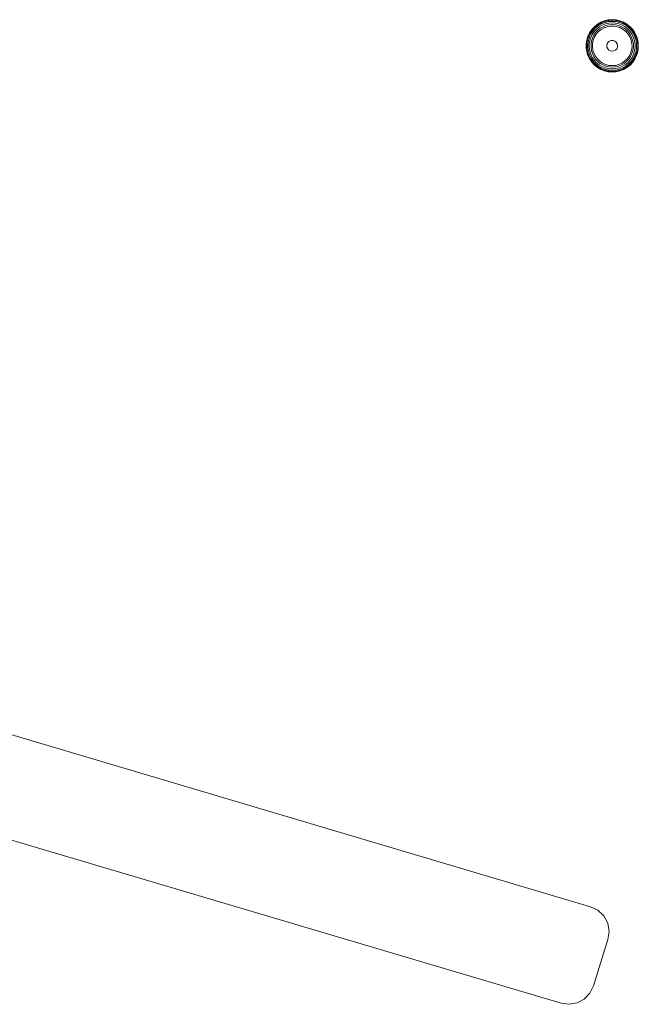
# Model space of a CAD drawing. Units: millimetres. Extents: x -755 to 578302, y -1972 to 596964.
# Drawn here: x 4528 to 4694, y 6194 to 6457 of the extents above; entities that cross this region are included whole.
import ezdxf

# ---------------------------------------------------------------- set-up
doc = ezdxf.new("R2010")
doc.units = ezdxf.units.MM
doc.layers.add('Контур', color=7, linetype='Continuous', lineweight=15)

msp = doc.modelspace()

# ---------------------------------------------------------------- linework, layer by layer
at = {"layer": 'Контур'}
for p, q in [((4682.046, 6455.54), (4682.864, 6456.193)), ((4682.059, 6455.527), (4682.875, 6456.177)), ((4682.16, 6455.417), (4682.959, 6456.054)), ((4682.355, 6455.208), (4683.119, 6455.818)), ((4682.864, 6456.193), (4683.77, 6456.716)), ((4682.864, 6456.193), (4682.875, 6456.177)), ((4683.778, 6456.699), (4682.875, 6456.177)), ((4682.875, 6456.177), (4682.959, 6456.054)), ((4683.843, 6456.564), (4682.959, 6456.054)), ((4682.959, 6456.054), (4683.119, 6455.818)), ((4683.967, 6456.307), (4683.119, 6455.818)), ((4684.139, 6455.95), (4683.343, 6455.491)), ((4683.77, 6456.716), (4684.744, 6457.098)), ((4683.77, 6456.716), (4683.778, 6456.699)), ((4683.778, 6456.699), (4684.749, 6457.08)), ((4683.843, 6456.564), (4683.778, 6456.699)), ((4683.843, 6456.564), (4684.793, 6456.937)), ((4683.967, 6456.307), (4683.843, 6456.564)), ((4683.967, 6456.307), (4684.878, 6456.665)), ((4684.139, 6455.95), (4684.994, 6456.286)), ((4684.343, 6455.525), (4685.133, 6455.835)), ((4684.744, 6457.098), (4685.764, 6457.331)), ((4684.744, 6457.098), (4684.749, 6457.08)), ((4684.749, 6457.08), (4685.767, 6457.312)), ((4684.793, 6456.937), (4684.749, 6457.08)), ((4684.793, 6456.937), (4685.789, 6457.165)), ((4684.878, 6456.665), (4684.793, 6456.937)), ((4684.878, 6456.665), (4685.831, 6456.882)), ((4684.994, 6456.286), (4685.89, 6456.491)), ((4685.133, 6455.835), (4685.961, 6456.024)), ((4686.358, 6455.69), (4685.472, 6455.538)), ((4685.764, 6457.331), (4686.807, 6457.409)), ((4685.764, 6457.331), (4685.767, 6457.312)), ((4686.807, 6457.39), (4685.767, 6457.312)), ((4685.789, 6457.165), (4685.767, 6457.312)), ((4686.807, 6457.241), (4685.789, 6457.165)), ((4685.831, 6456.882), (4685.789, 6457.165)), ((4686.807, 6456.956), (4685.831, 6456.882)), ((4686.807, 6456.559), (4685.89, 6456.491)), ((4686.807, 6456.087), (4685.961, 6456.024)), ((4687.257, 6455.69), (4686.358, 6455.69)), ((4686.807, 6457.409), (4686.807, 6457.39)), ((4686.807, 6457.409), (4687.85, 6457.331)), ((4686.807, 6457.241), (4686.807, 6457.39)), ((4686.807, 6457.39), (4687.848, 6457.312)), ((4686.807, 6457.241), (4687.825, 6457.165)), ((4686.807, 6456.956), (4686.807, 6457.241)), ((4686.807, 6456.956), (4687.783, 6456.882)), ((4686.807, 6456.559), (4687.724, 6456.491)), ((4686.807, 6456.087), (4687.653, 6456.024)), ((4688.143, 6455.538), (4687.257, 6455.69)), ((4687.653, 6456.024), (4688.481, 6455.835)), ((4687.724, 6456.491), (4688.62, 6456.286)), ((4687.783, 6456.882), (4687.825, 6457.165)), ((4687.783, 6456.882), (4688.737, 6456.665)), ((4687.825, 6457.165), (4687.848, 6457.312)), ((4687.825, 6457.165), (4688.821, 6456.937)), ((4687.85, 6457.331), (4687.848, 6457.312)), ((4687.848, 6457.312), (4688.865, 6457.08)), ((4687.85, 6457.331), (4688.87, 6457.098)), ((4688.481, 6455.835), (4689.271, 6455.525)), ((4688.62, 6456.286), (4689.476, 6455.95)), ((4688.737, 6456.665), (4688.821, 6456.937)), ((4688.737, 6456.665), (4689.647, 6456.307)), ((4688.821, 6456.937), (4688.865, 6457.08)), ((4688.821, 6456.937), (4689.771, 6456.564)), ((4688.87, 6457.098), (4688.865, 6457.08)), ((4688.865, 6457.08), (4689.836, 6456.699)), ((4688.87, 6457.098), (4689.844, 6456.716)), ((4689.476, 6455.95), (4690.272, 6455.491)), ((4689.647, 6456.307), (4689.771, 6456.564)), ((4689.647, 6456.307), (4690.495, 6455.818)), ((4689.771, 6456.564), (4689.836, 6456.699)), ((4689.771, 6456.564), (4690.656, 6456.054)), ((4689.844, 6456.716), (4689.836, 6456.699)), ((4689.836, 6456.699), (4690.74, 6456.177)), ((4689.844, 6456.716), (4690.75, 6456.193)), ((4690.495, 6455.818), (4690.656, 6456.054)), ((4690.495, 6455.818), (4691.26, 6455.208)), ((4690.656, 6456.054), (4690.74, 6456.177)), ((4690.656, 6456.054), (4691.454, 6455.417)), ((4690.75, 6456.193), (4690.74, 6456.177)), ((4690.74, 6456.177), (4691.555, 6455.527)), ((4690.75, 6456.193), (4691.568, 6455.54)), ((4679.983, 6451.967), (4680.291, 6452.967)), ((4680.001, 6451.962), (4680.309, 6452.959)), ((4680.291, 6452.967), (4680.745, 6453.909)), ((4680.291, 6452.967), (4680.309, 6452.959)), ((4680.309, 6452.959), (4680.761, 6453.9)), ((4680.448, 6452.905), (4680.309, 6452.959)), ((4680.448, 6452.905), (4680.891, 6453.825)), ((4680.713, 6452.801), (4681.138, 6453.682)), ((4680.745, 6453.909), (4681.334, 6454.773)), ((4680.745, 6453.909), (4680.761, 6453.9)), ((4680.761, 6453.9), (4681.349, 6454.762)), ((4680.891, 6453.825), (4680.761, 6453.9)), ((4680.891, 6453.825), (4681.466, 6454.668)), ((4681.138, 6453.682), (4680.891, 6453.825)), ((4681.082, 6452.656), (4681.481, 6453.484)), ((4681.138, 6453.682), (4681.689, 6454.491)), ((4681.334, 6454.773), (4682.046, 6455.54)), ((4681.334, 6454.773), (4681.349, 6454.762)), ((4681.349, 6454.762), (4682.059, 6455.527)), ((4681.466, 6454.668), (4681.349, 6454.762)), ((4681.466, 6454.668), (4682.16, 6455.417)), ((4681.689, 6454.491), (4681.466, 6454.668)), ((4681.481, 6453.484), (4681.999, 6454.244)), ((4681.521, 6452.484), (4681.89, 6453.248)), ((4681.689, 6454.491), (4682.355, 6455.208)), ((4681.89, 6453.248), (4682.368, 6453.95)), ((4681.999, 6454.244), (4682.624, 6454.917)), ((4682.046, 6455.54), (4682.059, 6455.527)), ((4682.16, 6455.417), (4682.059, 6455.527)), ((4682.546, 6453.561), (4682.075, 6452.795)), ((4682.355, 6455.208), (4682.16, 6455.417)), ((4682.945, 6454.572), (4682.368, 6453.95)), ((4683.14, 6454.235), (4682.546, 6453.561)), ((4682.624, 6454.917), (4683.343, 6455.491)), ((4682.945, 6454.572), (4683.608, 6455.101)), ((4683.839, 6454.8), (4683.14, 6454.235)), ((4684.343, 6455.525), (4683.608, 6455.101)), ((4684.624, 6455.239), (4683.839, 6454.8)), ((4685.472, 6455.538), (4684.624, 6455.239)), ((4688.99, 6455.239), (4688.143, 6455.538)), ((4689.775, 6454.8), (4688.99, 6455.239)), ((4689.271, 6455.525), (4690.006, 6455.101)), ((4690.474, 6454.235), (4689.775, 6454.8)), ((4690.669, 6454.572), (4690.006, 6455.101)), ((4690.272, 6455.491), (4690.99, 6454.917)), ((4691.068, 6453.561), (4690.474, 6454.235)), ((4690.669, 6454.572), (4691.247, 6453.95)), ((4691.615, 6454.244), (4690.99, 6454.917)), ((4691.54, 6452.795), (4691.068, 6453.561)), ((4691.247, 6453.95), (4691.725, 6453.248)), ((4691.454, 6455.417), (4691.26, 6455.208)), ((4691.925, 6454.491), (4691.26, 6455.208)), ((4691.555, 6455.527), (4691.454, 6455.417)), ((4692.148, 6454.668), (4691.454, 6455.417)), ((4691.568, 6455.54), (4691.555, 6455.527)), ((4692.265, 6454.762), (4691.555, 6455.527)), ((4691.568, 6455.54), (4692.28, 6454.773)), ((4691.615, 6454.244), (4692.133, 6453.484)), ((4691.725, 6453.248), (4692.093, 6452.484)), ((4691.925, 6454.491), (4692.148, 6454.668)), ((4691.925, 6454.491), (4692.476, 6453.682)), ((4692.133, 6453.484), (4692.532, 6452.656)), ((4692.148, 6454.668), (4692.265, 6454.762)), ((4692.148, 6454.668), (4692.724, 6453.825)), ((4692.28, 6454.773), (4692.265, 6454.762)), ((4692.265, 6454.762), (4692.853, 6453.9)), ((4692.28, 6454.773), (4692.869, 6453.909)), ((4692.476, 6453.682), (4692.724, 6453.825)), ((4692.476, 6453.682), (4692.901, 6452.801)), ((4692.724, 6453.825), (4692.853, 6453.9)), ((4692.724, 6453.825), (4693.166, 6452.905)), ((4692.869, 6453.909), (4692.853, 6453.9)), ((4692.853, 6453.9), (4693.306, 6452.959)), ((4692.869, 6453.909), (4693.323, 6452.967)), ((4693.166, 6452.905), (4693.306, 6452.959)), ((4693.323, 6452.967), (4693.306, 6452.959)), ((4693.306, 6452.959), (4693.613, 6451.962)), ((4693.323, 6452.967), (4693.632, 6451.967)), ((4679.827, 6450.932), (4679.983, 6451.967)), ((4679.827, 6450.932), (4679.846, 6450.931)), ((4679.827, 6449.886), (4679.827, 6450.932)), ((4679.846, 6450.931), (4680.001, 6451.962)), ((4679.846, 6449.888), (4679.846, 6450.931)), ((4679.995, 6450.92), (4679.846, 6450.931)), ((4679.983, 6451.967), (4680.001, 6451.962)), ((4679.995, 6450.92), (4680.147, 6451.929)), ((4679.995, 6449.898), (4679.995, 6450.92)), ((4680.279, 6450.898), (4679.995, 6450.92)), ((4680.147, 6451.929), (4680.001, 6451.962)), ((4680.147, 6451.929), (4680.448, 6452.905)), ((4680.425, 6451.866), (4680.147, 6451.929)), ((4680.279, 6450.898), (4680.425, 6451.866)), ((4680.279, 6449.92), (4680.279, 6450.898)), ((4680.425, 6451.866), (4680.713, 6452.801)), ((4680.713, 6452.801), (4680.448, 6452.905)), ((4680.674, 6450.869), (4680.811, 6451.778)), ((4680.674, 6449.95), (4680.674, 6450.869)), ((4680.811, 6451.778), (4681.082, 6452.656)), ((4681.145, 6450.833), (4681.271, 6451.673)), ((4681.145, 6449.985), (4681.145, 6450.833)), ((4681.271, 6451.673), (4681.521, 6452.484)), ((4681.55, 6451.082), (4681.512, 6450.184)), ((4681.739, 6451.961), (4681.55, 6451.082)), ((4682.075, 6452.795), (4681.739, 6451.961)), ((4685.362, 6450.529), (4685.479, 6450.992)), ((4685.401, 6450.053), (4685.362, 6450.529)), ((4685.479, 6450.992), (4685.74, 6451.391)), ((4685.74, 6451.391), (4686.117, 6451.685)), ((4686.117, 6451.685), (4686.568, 6451.839)), ((4686.568, 6451.839), (4687.046, 6451.839)), ((4687.046, 6451.839), (4687.497, 6451.685)), ((4687.497, 6451.685), (4687.874, 6451.391)), ((4687.874, 6451.391), (4688.135, 6450.992)), ((4688.135, 6450.992), (4688.252, 6450.529)), ((4688.252, 6450.529), (4688.213, 6450.053)), ((4691.875, 6451.961), (4691.54, 6452.795)), ((4692.064, 6451.082), (4691.875, 6451.961)), ((4692.102, 6450.184), (4692.064, 6451.082)), ((4692.093, 6452.484), (4692.343, 6451.673)), ((4692.343, 6451.673), (4692.47, 6450.833)), ((4692.47, 6450.833), (4692.47, 6449.985)), ((4692.532, 6452.656), (4692.803, 6451.778)), ((4692.803, 6451.778), (4692.94, 6450.869)), ((4692.901, 6452.801), (4693.166, 6452.905)), ((4692.901, 6452.801), (4693.189, 6451.866)), ((4692.94, 6450.869), (4692.94, 6449.95)), ((4693.166, 6452.905), (4693.467, 6451.929)), ((4693.189, 6451.866), (4693.467, 6451.929)), ((4693.189, 6451.866), (4693.335, 6450.898)), ((4693.335, 6450.898), (4693.62, 6450.92)), ((4693.335, 6450.898), (4693.335, 6449.92)), ((4693.467, 6451.929), (4693.613, 6451.962)), ((4693.467, 6451.929), (4693.62, 6450.92)), ((4693.632, 6451.967), (4693.613, 6451.962)), ((4693.613, 6451.962), (4693.769, 6450.931)), ((4693.62, 6450.92), (4693.769, 6450.931)), ((4693.62, 6450.92), (4693.62, 6449.898)), ((4693.632, 6451.967), (4693.788, 6450.932)), ((4693.788, 6450.932), (4693.769, 6450.931)), ((4693.769, 6450.931), (4693.769, 6449.888)), ((4693.788, 6450.932), (4693.788, 6449.886)), ((4679.827, 6449.886), (4679.846, 6449.888)), ((4679.983, 6448.852), (4679.827, 6449.886)), ((4679.995, 6449.898), (4679.846, 6449.888)), ((4679.846, 6449.888), (4680.001, 6448.856)), ((4679.983, 6448.852), (4680.001, 6448.856)), ((4680.291, 6447.852), (4679.983, 6448.852)), ((4680.279, 6449.92), (4679.995, 6449.898)), ((4679.995, 6449.898), (4680.147, 6448.889)), ((4680.001, 6448.856), (4680.147, 6448.889)), ((4680.309, 6447.859), (4680.001, 6448.856)), ((4680.147, 6448.889), (4680.425, 6448.953)), ((4680.448, 6447.913), (4680.147, 6448.889)), ((4680.279, 6449.92), (4680.425, 6448.953)), ((4680.291, 6447.852), (4680.309, 6447.859)), ((4680.745, 6446.909), (4680.291, 6447.852)), ((4680.448, 6447.913), (4680.309, 6447.859)), ((4680.761, 6446.918), (4680.309, 6447.859)), ((4680.713, 6448.018), (4680.425, 6448.953)), ((4680.713, 6448.018), (4680.448, 6447.913)), ((4680.891, 6446.993), (4680.448, 6447.913)), ((4680.674, 6449.95), (4680.811, 6449.04)), ((4681.138, 6447.136), (4680.713, 6448.018)), ((4681.082, 6448.162), (4680.811, 6449.04)), ((4681.481, 6447.334), (4681.082, 6448.162)), ((4681.271, 6449.145), (4681.145, 6449.985)), ((4681.271, 6449.145), (4681.521, 6448.334)), ((4681.512, 6450.184), (4681.626, 6449.292)), ((4681.89, 6447.57), (4681.521, 6448.334)), ((4681.626, 6449.292), (4681.889, 6448.433)), ((4681.889, 6448.433), (4682.294, 6447.63)), ((4685.593, 6449.616), (4685.401, 6450.053)), ((4685.916, 6449.265), (4685.593, 6449.616)), ((4686.336, 6449.038), (4685.916, 6449.265)), ((4686.807, 6448.959), (4686.336, 6449.038)), ((4686.807, 6448.959), (4687.278, 6449.038)), ((4687.698, 6449.265), (4687.278, 6449.038)), ((4688.021, 6449.616), (4687.698, 6449.265)), ((4688.213, 6450.053), (4688.021, 6449.616)), ((4691.32, 6447.63), (4691.725, 6448.433)), ((4691.725, 6448.433), (4691.988, 6449.292)), ((4691.725, 6447.57), (4692.093, 6448.334)), ((4691.988, 6449.292), (4692.102, 6450.184)), ((4692.343, 6449.145), (4692.093, 6448.334)), ((4692.133, 6447.334), (4692.532, 6448.162)), ((4692.343, 6449.145), (4692.47, 6449.985)), ((4692.476, 6447.136), (4692.901, 6448.018)), ((4692.803, 6449.04), (4692.532, 6448.162)), ((4692.724, 6446.993), (4693.166, 6447.913)), ((4692.94, 6449.95), (4692.803, 6449.04)), ((4692.853, 6446.918), (4693.306, 6447.859)), ((4693.323, 6447.852), (4692.869, 6446.909)), ((4693.189, 6448.953), (4692.901, 6448.018)), ((4693.166, 6447.913), (4692.901, 6448.018)), ((4693.467, 6448.889), (4693.166, 6447.913)), ((4693.306, 6447.859), (4693.166, 6447.913)), ((4693.335, 6449.92), (4693.189, 6448.953)), ((4693.189, 6448.953), (4693.467, 6448.889)), ((4693.613, 6448.856), (4693.306, 6447.859)), ((4693.323, 6447.852), (4693.306, 6447.859)), ((4693.632, 6448.852), (4693.323, 6447.852)), ((4693.335, 6449.92), (4693.62, 6449.898)), ((4693.62, 6449.898), (4693.467, 6448.889)), ((4693.467, 6448.889), (4693.613, 6448.856)), ((4693.769, 6449.888), (4693.613, 6448.856)), ((4693.632, 6448.852), (4693.613, 6448.856)), ((4693.62, 6449.898), (4693.769, 6449.888)), ((4693.788, 6449.886), (4693.632, 6448.852)), ((4693.788, 6449.886), (4693.769, 6449.888)), ((4680.745, 6446.909), (4680.761, 6446.918)), ((4681.334, 6446.045), (4680.745, 6446.909)), ((4680.891, 6446.993), (4680.761, 6446.918)), ((4681.349, 6446.057), (4680.761, 6446.918)), ((4681.138, 6447.136), (4680.891, 6446.993)), ((4681.466, 6446.15), (4680.891, 6446.993)), ((4681.689, 6446.328), (4681.138, 6447.136)), ((4681.334, 6446.045), (4681.349, 6446.057)), ((4682.046, 6445.278), (4681.334, 6446.045)), ((4681.466, 6446.15), (4681.349, 6446.057)), ((4682.059, 6445.291), (4681.349, 6446.057)), ((4681.689, 6446.328), (4681.466, 6446.15)), ((4682.16, 6445.401), (4681.466, 6446.15)), ((4681.999, 6446.575), (4681.481, 6447.334)), ((4682.355, 6445.61), (4681.689, 6446.328)), ((4682.368, 6446.869), (4681.89, 6447.57)), ((4682.624, 6445.901), (4681.999, 6446.575)), ((4682.046, 6445.278), (4682.059, 6445.291)), ((4682.864, 6444.625), (4682.046, 6445.278)), ((4682.16, 6445.401), (4682.059, 6445.291)), ((4682.875, 6444.641), (4682.059, 6445.291)), ((4682.355, 6445.61), (4682.16, 6445.401)), ((4682.959, 6444.765), (4682.16, 6445.401)), ((4682.294, 6447.63), (4682.829, 6446.908)), ((4683.119, 6445), (4682.355, 6445.61)), ((4682.945, 6446.247), (4682.368, 6446.869)), ((4683.343, 6445.328), (4682.624, 6445.901)), ((4682.829, 6446.908), (4683.478, 6446.286)), ((4683.608, 6445.718), (4682.945, 6446.247)), ((4684.139, 6444.868), (4683.343, 6445.328)), ((4683.478, 6446.286), (4684.222, 6445.782)), ((4684.343, 6445.293), (4683.608, 6445.718)), ((4684.222, 6445.782), (4685.041, 6445.412)), ((4685.133, 6444.983), (4684.343, 6445.293)), ((4685.041, 6445.412), (4685.911, 6445.186)), ((4686.807, 6445.109), (4685.911, 6445.186)), ((4686.807, 6445.109), (4687.703, 6445.186)), ((4687.703, 6445.186), (4688.573, 6445.412)), ((4689.271, 6445.293), (4688.481, 6444.983)), ((4688.573, 6445.412), (4689.392, 6445.782)), ((4690.006, 6445.718), (4689.271, 6445.293)), ((4689.392, 6445.782), (4690.137, 6446.286)), ((4690.272, 6445.328), (4689.476, 6444.868)), ((4690.669, 6446.247), (4690.006, 6445.718)), ((4690.137, 6446.286), (4690.786, 6446.908)), ((4690.99, 6445.901), (4690.272, 6445.328)), ((4691.26, 6445.61), (4690.495, 6445)), ((4691.454, 6445.401), (4690.656, 6444.765)), ((4691.247, 6446.869), (4690.669, 6446.247)), ((4691.555, 6445.291), (4690.74, 6444.641)), ((4691.568, 6445.278), (4690.75, 6444.625)), ((4690.786, 6446.908), (4691.32, 6447.63)), ((4691.615, 6446.575), (4690.99, 6445.901)), ((4691.725, 6447.57), (4691.247, 6446.869)), ((4691.925, 6446.328), (4691.26, 6445.61)), ((4691.26, 6445.61), (4691.454, 6445.401)), ((4692.148, 6446.15), (4691.454, 6445.401)), ((4691.454, 6445.401), (4691.555, 6445.291)), ((4692.265, 6446.057), (4691.555, 6445.291)), ((4691.568, 6445.278), (4691.555, 6445.291)), ((4692.28, 6446.045), (4691.568, 6445.278)), ((4692.133, 6447.334), (4691.615, 6446.575)), ((4692.476, 6447.136), (4691.925, 6446.328)), ((4691.925, 6446.328), (4692.148, 6446.15)), ((4692.724, 6446.993), (4692.148, 6446.15)), ((4692.148, 6446.15), (4692.265, 6446.057)), ((4692.853, 6446.918), (4692.265, 6446.057)), ((4692.28, 6446.045), (4692.265, 6446.057)), ((4692.869, 6446.909), (4692.28, 6446.045)), ((4692.476, 6447.136), (4692.724, 6446.993)), ((4692.724, 6446.993), (4692.853, 6446.918)), ((4692.869, 6446.909), (4692.853, 6446.918)), ((4682.864, 6444.625), (4682.875, 6444.641)), ((4683.77, 6444.102), (4682.864, 6444.625)), ((4682.959, 6444.765), (4682.875, 6444.641)), ((4683.778, 6444.12), (4682.875, 6444.641)), ((4683.119, 6445), (4682.959, 6444.765)), ((4683.843, 6444.254), (4682.959, 6444.765)), ((4683.967, 6444.511), (4683.119, 6445)), ((4683.77, 6444.102), (4683.778, 6444.12)), ((4684.744, 6443.72), (4683.77, 6444.102)), ((4683.843, 6444.254), (4683.778, 6444.12)), ((4684.749, 6443.738), (4683.778, 6444.12)), ((4683.967, 6444.511), (4683.843, 6444.254)), ((4684.793, 6443.881), (4683.843, 6444.254)), ((4684.878, 6444.154), (4683.967, 6444.511)), ((4684.994, 6444.532), (4684.139, 6444.868)), ((4684.744, 6443.72), (4684.749, 6443.738)), ((4685.764, 6443.487), (4684.744, 6443.72)), ((4684.793, 6443.881), (4684.749, 6443.738)), ((4685.767, 6443.506), (4684.749, 6443.738)), ((4684.878, 6444.154), (4684.793, 6443.881)), ((4685.789, 6443.654), (4684.793, 6443.881)), ((4685.831, 6443.936), (4684.878, 6444.154)), ((4685.89, 6444.328), (4684.994, 6444.532)), ((4685.961, 6444.794), (4685.133, 6444.983)), ((4685.764, 6443.487), (4685.767, 6443.506)), ((4686.807, 6443.409), (4685.764, 6443.487)), ((4685.789, 6443.654), (4685.767, 6443.506)), ((4685.767, 6443.506), (4686.807, 6443.428)), ((4685.831, 6443.936), (4685.789, 6443.654)), ((4685.789, 6443.654), (4686.807, 6443.578)), ((4685.831, 6443.936), (4686.807, 6443.863)), ((4685.89, 6444.328), (4686.807, 6444.259)), ((4685.961, 6444.794), (4686.807, 6444.731)), ((4686.807, 6444.731), (4687.653, 6444.794)), ((4686.807, 6444.259), (4687.724, 6444.328)), ((4686.807, 6443.863), (4687.783, 6443.936)), ((4686.807, 6443.578), (4686.807, 6443.863)), ((4686.807, 6443.578), (4687.825, 6443.654)), ((4686.807, 6443.428), (4686.807, 6443.578)), ((4686.807, 6443.428), (4687.848, 6443.506)), ((4686.807, 6443.409), (4687.85, 6443.487)), ((4686.807, 6443.409), (4686.807, 6443.428)), ((4688.481, 6444.983), (4687.653, 6444.794)), ((4688.62, 6444.532), (4687.724, 6444.328)), ((4688.737, 6444.154), (4687.783, 6443.936)), ((4687.783, 6443.936), (4687.825, 6443.654)), ((4688.821, 6443.881), (4687.825, 6443.654)), ((4687.825, 6443.654), (4687.848, 6443.506)), ((4688.865, 6443.738), (4687.848, 6443.506)), ((4687.85, 6443.487), (4687.848, 6443.506)), ((4688.87, 6443.72), (4687.85, 6443.487)), ((4689.476, 6444.868), (4688.62, 6444.532)), ((4689.647, 6444.511), (4688.737, 6444.154)), ((4688.737, 6444.154), (4688.821, 6443.881)), ((4689.771, 6444.254), (4688.821, 6443.881)), ((4688.821, 6443.881), (4688.865, 6443.738)), ((4689.836, 6444.12), (4688.865, 6443.738)), ((4688.87, 6443.72), (4688.865, 6443.738)), ((4689.844, 6444.102), (4688.87, 6443.72)), ((4690.495, 6445), (4689.647, 6444.511)), ((4689.647, 6444.511), (4689.771, 6444.254)), ((4690.656, 6444.765), (4689.771, 6444.254)), ((4689.771, 6444.254), (4689.836, 6444.12)), ((4690.74, 6444.641), (4689.836, 6444.12)), ((4689.844, 6444.102), (4689.836, 6444.12)), ((4690.75, 6444.625), (4689.844, 6444.102)), ((4690.495, 6445), (4690.656, 6444.765)), ((4690.656, 6444.765), (4690.74, 6444.641)), ((4690.75, 6444.625), (4690.74, 6444.641)), ((4215.012, 6358.313), (4680.981, 6220.039)), ((4673.135, 6194.204), (4207.08, 6332.503)), ((4680.981, 6220.039), (4682.973, 6219.084)), ((4682.973, 6219.084), (4684.568, 6217.557)), ((4684.568, 6217.557), (4685.608, 6215.609)), ((4685.608, 6215.609), (4685.989, 6213.434)), ((4685.674, 6211.248), (4685.989, 6213.434)), ((4685.674, 6211.248), (4681.811, 6198.834)), ((4681.811, 6198.834), (4680.851, 6196.886)), ((4679.341, 6195.325), (4677.425, 6194.302)), ((4680.851, 6196.886), (4679.341, 6195.325)), ((4675.288, 6193.916), (4673.135, 6194.204)), ((4677.425, 6194.302), (4675.288, 6193.916))]:
    msp.add_line(p, q, dxfattribs=at)

doc.saveas('drawing.dxf')
